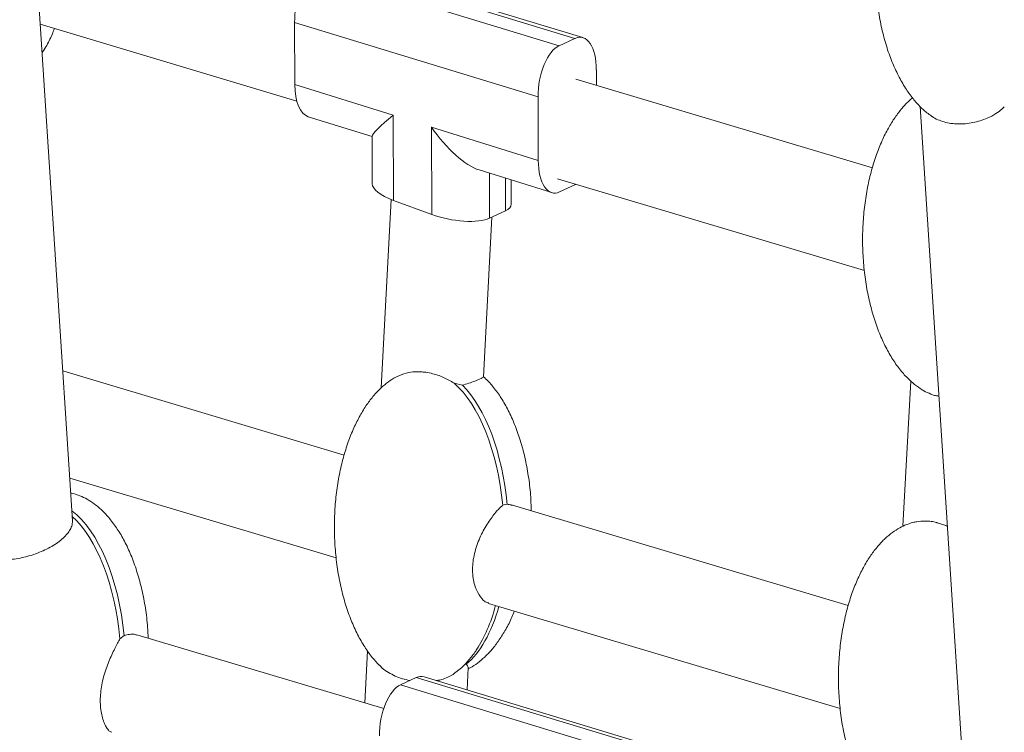
# Model space of a CAD drawing. Units: millimetres. Extents: x -5432 to 41499, y -6117 to 10713.
# Drawn here: x 18595 to 18827, y -3611 to -3443 of the extents above; entities that cross this region are included whole.
import ezdxf

# ---------------------------------------------------------------- set-up
doc = ezdxf.new("R2010")
doc.units = ezdxf.units.MM

msp = doc.modelspace()

# ---------------------------------------------------------------- linework, layer by layer
at = {"color": 7, "linetype": 'Continuous', "lineweight": 15}
for p, q in [((18607.4, -3560.92), (18596.46, -3393.27)), ((18664.77, -3431.24), (18722.21, -3448.75)), ((18725.96, -3447.02), (18668.52, -3429.51)), ((18727.8, -3446.85), (18670.35, -3429.35)), ((18599.75, -3443.71), (18660.33, -3461.82)), ((18717.25, -3460.79), (18659.8, -3443.28)), ((18659.85, -3457.92), (18659.8, -3443.28)), ((18725.96, -3447.02), (18722.21, -3448.75)), ((18731, -3454.45), (18731.01, -3458.09)), ((18796.14, -3477.56), (18726.15, -3456.64)), ((18659.85, -3457.92), (18683.07, -3465.16)), ((18717.25, -3460.79), (18717.3, -3475.84)), ((18807.38, -3463.08), (18818.72, -3636.94)), ((18663.04, -3465.53), (18678.09, -3470.22)), ((18683.07, -3465.16), (18683.13, -3485.27)), ((18692.08, -3467.97), (18717.3, -3475.84)), ((18692.15, -3488.6), (18692.08, -3467.97)), ((18678.09, -3470.11), (18678.13, -3481.35)), ((18703.32, -3478.09), (18720.48, -3483.45)), ((18721.82, -3480.2), (18794.27, -3501.86)), ((18710.9, -3486.18), (18710.89, -3480.45)), ((18726.08, -3481.56), (18722.33, -3483.28)), ((18682.55, -3485.04), (18680.23, -3529.53)), ((18692.15, -3488.6), (18683.13, -3485.27)), ((18704.36, -3526.92), (18706.33, -3489.26)), ((18709.57, -3487.76), (18705.82, -3489.49)), ((18671.5, -3545.38), (18605.09, -3525.52)), ((18699.45, -3528.91), (18697.42, -3528.41)), ((18805.24, -3527.94), (18803.35, -3562.21)), ((18606.74, -3550.87), (18669.63, -3569.67)), ((18708.92, -3557.22), (18709.95, -3557.02)), ((18790.44, -3580.93), (18711.18, -3557.24)), ((18813.23, -3561.96), (18811.44, -3561.37)), ((18813.84, -3562.16), (18813.23, -3561.96)), ((18705.57, -3580.42), (18788.56, -3605.23)), ((18618.59, -3588.75), (18619.56, -3588.02)), ((18680.83, -3605.23), (18622.55, -3587.81)), ((18677, -3591.59), (18676.36, -3603.89)), ((18700.51, -3600.83), (18700.78, -3595.65)), ((18684.77, -3599.63), (18688.52, -3597.9)), ((18688.52, -3597.9), (18745.97, -3615.4)), ((18747.8, -3615.24), (18690.36, -3597.73)), ((18742.22, -3617.13), (18684.77, -3599.63))]:
    msp.add_line(p, q, dxfattribs=at)
at = {"color": 8, "linetype": 'Continuous', "lineweight": 15}
for p, q in [((18705.78, -3478.86), (18705.82, -3489.49)), ((18709.57, -3487.76), (18709.54, -3480.03))]:
    msp.add_line(p, q, dxfattribs=at)
at = {"color": 7, "linetype": 'Continuous', "lineweight": 15}
for centre, major_axis, ratio, start_param, end_param in [((18664.8, -3440.98), (1.46, 9.98), 0.479155, 0.302135, 1.872932), ((18726, -3456.76), (1.46, 9.98), 0.479155, 5.014524, 6.585321), ((18722.25, -3458.48), (1.46, 9.98), 0.479155, 0.302135, 1.872932), ((18664.85, -3455.62), (1.45, 9.99), 0.478798, 1.872521, 3.065554), ((18688.07, -3462.86), (9.95, 7.34), 0.100258, 2.021918, 3.068235), ((18697.08, -3465.67), (-9.04, 12.25), 0.355098, 1.497438, 2.690471), ((18722.3, -3473.54), (1.45, 9.99), 0.478798, 1.872521, 3.443318), ((18688.13, -3482.97), (9.98, -1.85), 0.348803, 3.207268, 4.253584), ((18726.05, -3471.81), (1.45, 9.99), 0.478798, 3.443318, 3.464315), ((18700.9, -3484.57), (9.98, -1.85), 0.348803, 5.824381, 6.34886), ((18697.15, -3486.29), (9.98, -1.85), 0.348803, 4.253584, 5.824381), ((18691.94, -3561.53), (-1.77, 35.96), 0.479193, 4.809037, 5.85911), ((18692.94, -3561.07), (-1.77, 35.96), 0.479193, 4.801562, 5.795286), ((18602.59, -3592.33), (-1.77, 35.96), 0.479193, 4.808862, 5.908175), ((18601.59, -3592.79), (-1.77, 35.96), 0.479193, 4.801384, 5.842306), ((18810.88, -3597.09), (-1.77, 35.96), 0.479193, 6.008261, 6.044357), ((18692.94, -3561.07), (-1.77, 35.96), 0.479193, 3.479127, 4.096379), ((18691.94, -3561.53), (-1.77, 35.96), 0.479193, 3.716452, 4.119714), ((18688.56, -3607.64), (1.46, 9.98), 0.479155, 6.210454, 6.585321), ((18684.81, -3609.36), (1.46, 9.98), 0.479155, 0.302135, 1.872932)]:
    msp.add_ellipse(centre, major_axis=major_axis, ratio=ratio, start_param=start_param, end_param=end_param, dxfattribs=at)
for points, knots in [([(18803.47, -3403.16), (18803.27, -3403.48), (18802.48, -3404.72), (18801.32, -3407.14), (18799.98, -3410.45), (18798.84, -3414.12), (18797.92, -3418.1), (18797.24, -3422.34), (18796.84, -3426.78), (18796.75, -3431.32), (18796.96, -3435.89), (18797.48, -3440.37), (18798.29, -3444.67), (18799.36, -3448.71), (18800.68, -3452.43), (18802.18, -3455.77), (18803.85, -3458.7), (18805.63, -3461.22), (18807.51, -3463.29), (18809.01, -3464.66), (18809.93, -3465.25), (18810.13, -3465.38)], [0, 0, 0, 0, 0.016859, 0.065803, 0.119056, 0.176446, 0.237597, 0.301929, 0.368664, 0.436868, 0.505491, 0.573204, 0.63882, 0.701418, 0.760268, 0.814864, 0.864953, 0.910534, 0.951854, 0.989409, 1, 1, 1, 1]), ([(18600.2, -3450.5), (18600.51, -3450.02), (18601.4, -3448.61), (18602.38, -3446.66), (18602.96, -3445.18), (18603.14, -3444.72)], [0, 0, 0, 0, 0.2643989, 0.7704445, 1, 1, 1, 1]), ([(18805.62, -3461.09), (18805.36, -3461.29), (18804.46, -3462.02), (18803.07, -3463.55), (18801.4, -3465.72), (18799.82, -3468.29), (18798.35, -3471.23), (18797.02, -3474.55), (18795.88, -3478.22), (18794.96, -3482.2), (18794.28, -3486.44), (18793.88, -3490.88), (18793.78, -3495.42), (18794, -3499.99), (18794.51, -3504.47), (18795.32, -3508.77), (18796.4, -3512.81), (18797.71, -3516.53), (18799.22, -3519.87), (18800.89, -3522.8), (18802.67, -3525.32), (18804.54, -3527.41), (18806.41, -3529.03), (18808.19, -3530.23), (18809.37, -3530.76), (18809.91, -3531)], [0, 0, 0, 0, 0.012385, 0.043843, 0.078601, 0.116899, 0.158882, 0.204562, 0.25379, 0.306245, 0.361427, 0.418672, 0.477176, 0.536039, 0.594122, 0.650406, 0.704102, 0.754582, 0.801414, 0.84438, 0.883479, 0.918922, 0.951136, 0.977529, 1, 1, 1, 1]), ([(18810.12, -3465.39), (18810.16, -3465.43), (18810.57, -3465.76), (18811.56, -3466.24), (18813.04, -3466.79), (18815.2, -3467.23), (18817.55, -3467.29), (18820.47, -3466.86), (18822.98, -3466.08), (18825.19, -3464.88), (18826.52, -3463.93), (18827.08, -3463.35), (18827.27, -3463.15)], [0, 0, 0, 0, 0.010791, 0.103544, 0.193699, 0.28203, 0.458745, 0.546148, 0.722706, 0.849994, 0.948856, 1, 1, 1, 1]), ([(18684.41, -3526.65), (18684.16, -3526.77), (18683.29, -3527.16), (18681.87, -3528.12), (18680.13, -3529.55), (18678.43, -3531.36), (18676.77, -3533.54), (18675.18, -3536.11), (18673.71, -3539.05), (18672.39, -3542.37), (18671.24, -3546.04), (18670.32, -3550.02), (18669.64, -3554.27), (18669.24, -3558.7), (18669.15, -3563.24), (18669.36, -3567.81), (18669.88, -3572.29), (18670.69, -3576.59), (18671.76, -3580.64), (18673.08, -3584.35), (18674.58, -3587.69), (18676.25, -3590.62), (18677.96, -3593.07), (18679.23, -3594.41), (18679.79, -3595.01)], [0, 0, 0, 0, 0.010949, 0.037398, 0.06679, 0.099318, 0.135259, 0.174859, 0.218269, 0.265502, 0.316404, 0.370643, 0.427701, 0.486893, 0.547386, 0.608251, 0.668309, 0.726507, 0.782029, 0.834226, 0.88265, 0.927077, 0.967505, 1, 1, 1, 1]), ([(18697.42, -3528.41), (18696.62, -3527.94), (18695, -3526.98), (18692.48, -3526.15), (18690.61, -3525.82), (18689.5, -3525.73), (18688.28, -3525.7), (18686.41, -3525.85), (18685.16, -3526.35), (18684.41, -3526.65)], [0, 0, 0, 0, 0.203816, 0.416976, 0.530211, 0.588899, 0.64821, 0.790113, 1, 1, 1, 1]), ([(18699.45, -3528.91), (18699.55, -3528.88), (18700.21, -3528.67), (18701.35, -3528.29), (18702.99, -3527.71), (18703.99, -3527.27), (18704.36, -3527), (18704.34, -3526.94), (18704.33, -3526.92)], [0, 0, 0, 0, 0.034029, 0.222789, 0.418155, 0.761466, 0.931256, 1, 1, 1, 1]), ([(18715.65, -3558.58), (18715.61, -3557.31), (18715.52, -3554.53), (18715.01, -3550.32), (18714.2, -3546.01), (18713.12, -3541.97), (18711.81, -3538.26), (18710.3, -3534.92), (18708.64, -3531.98), (18706.84, -3529.48), (18705.41, -3527.79), (18704.5, -3527.02), (18704.3, -3526.86)], [0, 0, 0, 0, 0.110236, 0.241873, 0.369433, 0.491126, 0.605531, 0.711669, 0.809044, 0.897656, 0.977983, 1, 1, 1, 1]), ([(18809.92, -3530.99), (18810.2, -3531.11), (18810.77, -3531.36), (18811.47, -3531.44), (18811.84, -3531.47)], [0, 0, 0, 0, 0.480118, 1, 1, 1, 1]), ([(18625.24, -3588.61), (18625.21, -3587.75), (18625.12, -3585.38), (18624.64, -3581.58), (18623.84, -3577.27), (18622.76, -3573.23), (18621.45, -3569.51), (18619.95, -3566.17), (18618.28, -3563.24), (18616.5, -3560.73), (18614.63, -3558.64), (18612.76, -3557.01), (18610.93, -3555.8), (18609.18, -3554.97), (18607.86, -3554.52), (18607.13, -3554.39), (18606.97, -3554.36)], [0, 0, 0, 0, 0.062517, 0.172733, 0.279536, 0.381428, 0.477217, 0.566084, 0.647614, 0.721806, 0.789063, 0.85019, 0.900272, 0.946582, 0.988767, 1, 1, 1, 1]), ([(18705.61, -3580.29), (18705.34, -3580.23), (18704.82, -3580.13), (18703.77, -3579.12), (18702.84, -3577.67), (18702.18, -3575.75), (18701.89, -3574.23), (18701.78, -3572.77), (18701.81, -3570.66), (18702.26, -3568.26), (18703.11, -3565.81), (18703.89, -3564.07), (18704.77, -3562.45), (18705.7, -3560.98), (18706.93, -3559.27), (18708.06, -3557.97), (18708.72, -3557.38), (18708.91, -3557.22), (18708.92, -3557.22)], [0, 0, 0, 0, 0.059275, 0.113499, 0.222916, 0.282057, 0.340645, 0.382481, 0.424948, 0.540691, 0.597917, 0.655138, 0.712358, 0.76958, 0.826808, 0.941233, 0.997799, 1, 1, 1, 1]), ([(18711.17, -3557.26), (18711.09, -3557.23), (18710.73, -3557.08), (18710.29, -3557.05), (18709.95, -3557.02)], [0, 0, 0, 0, 0.2240154, 1, 1, 1, 1]), ([(18607.38, -3560.92), (18607.36, -3561.33), (18607.33, -3562.07), (18606.76, -3563.22), (18605.97, -3564.26), (18604.91, -3565.29), (18603.62, -3566.27), (18602.13, -3567.18), (18600.48, -3568), (18598.71, -3568.71), (18596.87, -3569.29), (18595.02, -3569.73), (18593.21, -3570.02), (18591.49, -3570.16), (18589.92, -3570.14), (18588.54, -3569.97), (18587.38, -3569.66), (18586.47, -3569.21), (18585.83, -3568.63), (18585.48, -3568.04), (18585.46, -3567.62), (18585.45, -3567.45)], [0, 0, 0, 0, 0.069399, 0.12318, 0.176956, 0.230727, 0.284496, 0.338264, 0.392031, 0.445799, 0.499567, 0.553338, 0.607112, 0.660529, 0.713337, 0.7655, 0.817035, 0.868012, 0.918575, 0.968933, 1, 1, 1, 1]), ([(18808.5, -3560.96), (18807.86, -3561), (18806.92, -3561.04), (18805.48, -3561.36), (18804.12, -3561.8), (18802.5, -3562.57), (18800.8, -3563.67), (18799.07, -3565.11), (18797.36, -3566.92), (18795.7, -3569.1), (18794.12, -3571.66), (18792.65, -3574.61), (18791.32, -3577.93), (18790.18, -3581.6), (18789.25, -3585.58), (18788.58, -3589.82), (18788.18, -3594.26), (18788.08, -3598.8), (18788.29, -3603.37), (18788.81, -3607.85), (18789.62, -3612.15), (18790.7, -3616.19), (18792.01, -3619.91), (18793.52, -3623.25), (18795.18, -3626.18), (18796.97, -3628.69), (18798.84, -3630.79), (18800.71, -3632.41), (18802.49, -3633.61), (18803.67, -3634.13), (18804.21, -3634.38)], [0, 0, 0, 0, 0.021653, 0.031804, 0.04954, 0.069678, 0.092524, 0.117912, 0.146009, 0.177054, 0.21126, 0.248756, 0.289555, 0.333523, 0.380373, 0.429659, 0.480787, 0.53304, 0.585614, 0.637491, 0.687761, 0.735719, 0.780805, 0.822633, 0.861008, 0.895929, 0.927585, 0.956357, 0.97993, 1, 1, 1, 1]), ([(18811.45, -3561.35), (18811.37, -3561.33), (18810.92, -3561.18), (18809.93, -3561.02), (18809.02, -3560.98), (18808.5, -3560.96)], [0, 0, 0, 0, 0.077987, 0.484575, 1, 1, 1, 1]), ([(18700.77, -3595.82), (18700.93, -3595.75), (18701.7, -3595.39), (18703.02, -3594.49), (18704.75, -3593.06), (18706.46, -3591.24), (18708.12, -3589.07), (18709.7, -3586.5), (18710.89, -3584.19), (18711.47, -3582.7), (18711.65, -3582.24)], [0, 0, 0, 0, 0.028366, 0.141529, 0.267286, 0.406459, 0.560234, 0.729667, 0.915402, 1, 1, 1, 1]), ([(18618.59, -3588.75), (18618.41, -3589.08), (18618.04, -3589.75), (18617.37, -3591.03), (18616.66, -3592.49), (18615.95, -3594.12), (18615.29, -3595.87), (18614.72, -3597.72), (18614.29, -3599.61), (18614.02, -3601.51), (18613.92, -3603.35), (18614.03, -3605.69), (18614.49, -3607.75), (18615.16, -3609.31), (18615.71, -3610.15), (18616.25, -3610.75), (18616.54, -3610.77), (18616.68, -3610.78)], [0, 0, 0, 0, 0.063638, 0.127023, 0.190408, 0.25379, 0.317169, 0.380547, 0.443925, 0.507305, 0.570686, 0.634064, 0.762144, 0.826684, 0.888333, 0.948496, 1, 1, 1, 1]), ([(18619.56, -3588.02), (18619.69, -3587.98), (18620.24, -3587.81), (18621.14, -3587.68), (18622.05, -3587.61), (18622.41, -3587.83), (18622.52, -3587.9)], [0, 0, 0, 0, 0.106084, 0.479703, 0.849475, 1, 1, 1, 1]), ([(18697.97, -3596.6), (18698.37, -3596.28), (18699.42, -3595.44), (18700.94, -3593.77), (18702.16, -3592.27), (18702.73, -3591.33), (18702.82, -3591.18)], [0, 0, 0, 0, 0.211897, 0.55003, 0.923638, 1, 1, 1, 1]), ([(18679.81, -3595), (18680.02, -3595.23), (18680.62, -3595.86), (18681.88, -3596.72), (18683.49, -3597.56), (18685.19, -3598.21), (18686.38, -3598.48), (18686.97, -3598.61)], [0, 0, 0, 0, 0.131142, 0.365292, 0.586435, 0.797298, 1, 1, 1, 1]), ([(18700.77, -3595.65), (18700.78, -3595.64), (18700.83, -3595.54), (18700.68, -3595.23), (18700.43, -3594.87), (18700.32, -3594.72)], [0, 0, 0, 0, 0.03914, 0.581864, 1, 1, 1, 1]), ([(18693.32, -3598.63), (18693.58, -3598.59), (18694.37, -3598.45), (18695.58, -3598.01), (18696.95, -3597.41), (18697.6, -3596.83), (18697.91, -3596.54)], [0, 0, 0, 0, 0.135216, 0.428926, 0.722561, 1, 1, 1, 1])]:
    msp.add_open_spline(points, degree=3, knots=knots, dxfattribs=at)

doc.saveas('drawing.dxf')
